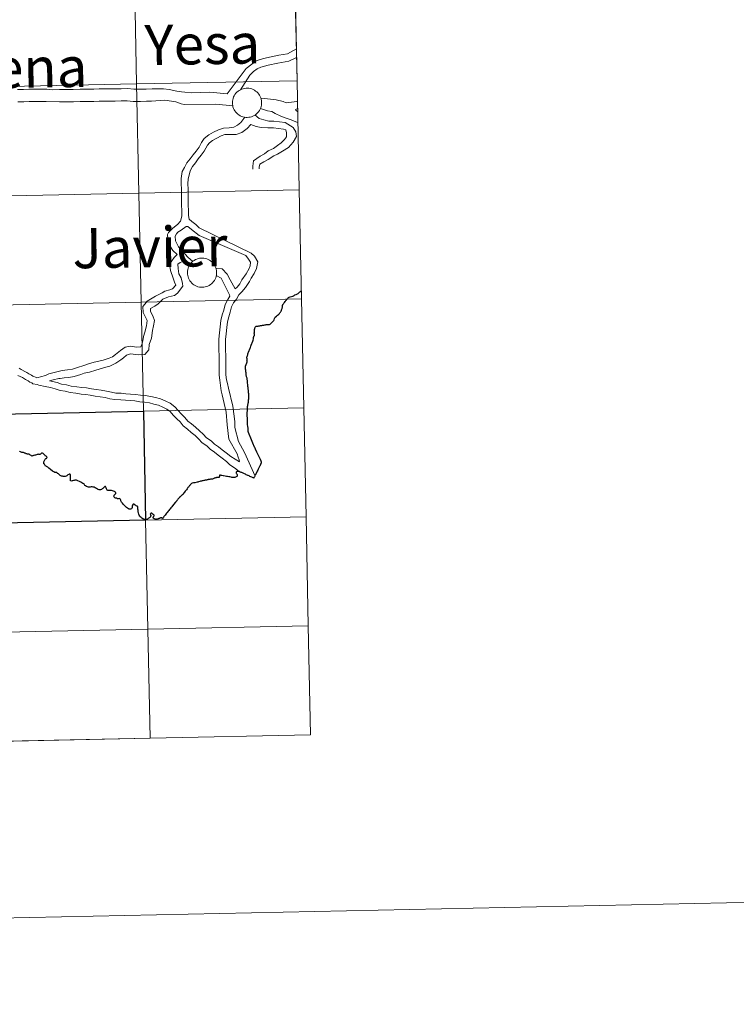
# Model space of a CAD drawing. Units: metres. Extents: x 641059 to 645575, y 4710964 to 4714025.
# Drawn here: x 642193 to 642376, y 4710964 to 4711215 of the extents above; entities that cross this region are included whole.
import ezdxf
from ezdxf.enums import TextEntityAlignment as Align

# ---------------------------------------------------------------- set-up
doc = ezdxf.new("R2010")
doc.units = ezdxf.units.M
doc.header["$MEASUREMENT"] = 0
doc.layers.add('Level 63', color=7, linetype='Continuous', lineweight=0)
doc.styles.add('Arial', font='ARIAL.TTF', dxfattribs={"height": 0.2})

msp = doc.modelspace()

# ---------------------------------------------------------------- linework, layer by layer
at = {"layer": 'Level 63', "linetype": 'Continuous', "lineweight": 0}
for p, q in [((642263.77, 4711199.65, 0.01), (642263.19, 4711227.51, 0.01)), ((642264.35, 4711171.78, 0.01), (642263.77, 4711199.65, 0.01)), ((642264.92, 4711143.92, 0.01), (642264.35, 4711171.78, 0.01)), ((642265.5, 4711116.07, 0.01), (642264.92, 4711143.92, 0.01)), ((642266.07, 4711088.22, 0.01), (642265.5, 4711116.07, 0.01)), ((642266.65, 4711060.36, 0.01), (642266.07, 4711088.22, 0.01)), ((642267.23, 4711032.49, 0.01), (642266.65, 4711060.36, 0.01)), ((642226.24, 4711031.64, 0.01), (642267.23, 4711032.49, 0.01)), ((642185.27, 4711030.79, 0.01), (642226.24, 4711031.64, 0.01))]:
    msp.add_line(p, q, dxfattribs=at)
for points in [[(641120.47, 4710963.64, 0.01), (641059.11, 4713933.03, 0.01), (645513.16, 4714025.07, 0.01), (645574.52, 4711055.69, 0.01), (641120.47, 4710963.64, 0.01)], [(642222.21, 4711226.66, 0.01), (642222.79, 4711198.81, 0.01), (642181.82, 4711197.96, 0.01), (642181.24, 4711225.81, 0.01), (642222.21, 4711226.66, 0.01)], [(642263.19, 4711227.51, 0.01), (642263.77, 4711199.65, 0.01), (642222.79, 4711198.81, 0.01), (642222.21, 4711226.66, 0.01), (642263.19, 4711227.51, 0.01)], [(642222.79, 4711198.81, 0.01), (642223.37, 4711170.93, 0.01), (642182.39, 4711170.08, 0.01), (642181.82, 4711197.96, 0.01), (642222.79, 4711198.81, 0.01)], [(642263.77, 4711199.65, 0.01), (642264.35, 4711171.78, 0.01), (642223.37, 4711170.93, 0.01), (642222.79, 4711198.81, 0.01), (642263.77, 4711199.65, 0.01)], [(642247.26, 4711194.03, 0.01), (642247.28, 4711194.4, 0.01), (642247.34, 4711194.77, 0.01), (642247.43, 4711195.13, 0.01), (642247.56, 4711195.48, 0.01), (642247.73, 4711195.81, 0.01), (642247.92, 4711196.13, 0.01), (642248.15, 4711196.42, 0.01), (642248.41, 4711196.69, 0.01), (642248.69, 4711196.94, 0.01), (642248.99, 4711197.15, 0.01), (642249.32, 4711197.34, 0.01), (642249.66, 4711197.49, 0.01), (642250.01, 4711197.6, 0.01), (642250.37, 4711197.68, 0.01), (642250.74, 4711197.73, 0.01), (642251.12, 4711197.73, 0.01), (642251.49, 4711197.7, 0.01), (642251.85, 4711197.63, 0.01), (642252.21, 4711197.53, 0.01), (642252.56, 4711197.39, 0.01), (642252.89, 4711197.22, 0.01), (642253.2, 4711197.01, 0.01), (642253.49, 4711196.78, 0.01), (642253.75, 4711196.52, 0.01), (642253.99, 4711196.23, 0.01), (642254.2, 4711195.92, 0.01), (642254.37, 4711195.59, 0.01), (642254.51, 4711195.25, 0.01), (642254.62, 4711194.89, 0.01), (642254.69, 4711194.53, 0.01), (642254.72, 4711194.15, 0.01), (642254.72, 4711193.78, 0.01), (642254.68, 4711193.41, 0.01), (642254.6, 4711193.05, 0.01), (642254.49, 4711192.69, 0.01), (642254.34, 4711192.35, 0.01), (642254.16, 4711192.03, 0.01), (642253.95, 4711191.72, 0.01), (642253.71, 4711191.44, 0.01), (642253.44, 4711191.18, 0.01), (642253.15, 4711190.95, 0.01), (642252.83, 4711190.75, 0.01), (642252.5, 4711190.58, 0.01), (642252.15, 4711190.45, 0.01), (642251.79, 4711190.35, 0.01), (642251.43, 4711190.29, 0.01), (642251.05, 4711190.27, 0.01), (642250.68, 4711190.28, 0.01), (642250.31, 4711190.33, 0.01), (642249.95, 4711190.41, 0.01), (642249.6, 4711190.53, 0.01), (642249.26, 4711190.69, 0.01), (642248.94, 4711190.88, 0.01), (642248.64, 4711191.1, 0.01), (642248.36, 4711191.35, 0.01), (642248.11, 4711191.62, 0.01), (642247.89, 4711191.92, 0.01), (642247.7, 4711192.24, 0.01), (642247.54, 4711192.58, 0.01), (642247.41, 4711192.93, 0.01), (642247.33, 4711193.29, 0.01), (642247.27, 4711193.66, 0.01), (642247.26, 4711194.03, 0.01)], [(642223.37, 4711170.93, 0.01), (642223.94, 4711143.08, 0.01), (642182.97, 4711142.23, 0.01), (642182.39, 4711170.08, 0.01), (642223.37, 4711170.93, 0.01)], [(642264.35, 4711171.78, 0.01), (642264.92, 4711143.92, 0.01), (642223.94, 4711143.08, 0.01), (642223.37, 4711170.93, 0.01), (642264.35, 4711171.78, 0.01)], [(642235.76, 4711150.62, 0.01), (642235.78, 4711150.99, 0.01), (642235.84, 4711151.36, 0.01), (642235.94, 4711151.72, 0.01), (642236.07, 4711152.07, 0.01), (642236.23, 4711152.4, 0.01), (642236.43, 4711152.72, 0.01), (642236.65, 4711153.02, 0.01), (642236.91, 4711153.29, 0.01), (642237.19, 4711153.53, 0.01), (642237.5, 4711153.74, 0.01), (642237.82, 4711153.93, 0.01), (642238.16, 4711154.08, 0.01), (642238.51, 4711154.19, 0.01), (642238.88, 4711154.27, 0.01), (642239.25, 4711154.32, 0.01), (642239.62, 4711154.32, 0.01), (642239.99, 4711154.29, 0.01), (642240.36, 4711154.22, 0.01), (642240.71, 4711154.12, 0.01), (642241.06, 4711153.98, 0.01), (642241.39, 4711153.81, 0.01), (642241.7, 4711153.6, 0.01), (642241.99, 4711153.37, 0.01), (642242.25, 4711153.11, 0.01), (642242.49, 4711152.82, 0.01), (642242.7, 4711152.51, 0.01), (642242.87, 4711152.18, 0.01), (642243.02, 4711151.84, 0.01), (642243.12, 4711151.48, 0.01), (642243.19, 4711151.12, 0.01), (642243.23, 4711150.75, 0.01), (642243.22, 4711150.37, 0.01), (642243.18, 4711150, 0.01), (642243.11, 4711149.64, 0.01), (642242.99, 4711149.28, 0.01), (642242.85, 4711148.94, 0.01), (642242.67, 4711148.62, 0.01), (642242.45, 4711148.31, 0.01), (642242.21, 4711148.03, 0.01), (642241.94, 4711147.77, 0.01), (642241.65, 4711147.54, 0.01), (642241.34, 4711147.34, 0.01), (642241, 4711147.17, 0.01), (642240.66, 4711147.04, 0.01), (642240.3, 4711146.94, 0.01), (642239.93, 4711146.88, 0.01), (642239.56, 4711146.86, 0.01), (642239.19, 4711146.87, 0.01), (642238.82, 4711146.92, 0.01), (642238.45, 4711147, 0.01), (642238.1, 4711147.13, 0.01), (642237.76, 4711147.28, 0.01), (642237.44, 4711147.47, 0.01), (642237.14, 4711147.69, 0.01), (642236.87, 4711147.94, 0.01), (642236.61, 4711148.21, 0.01), (642236.39, 4711148.51, 0.01), (642236.2, 4711148.83, 0.01), (642236.04, 4711149.17, 0.01), (642235.92, 4711149.52, 0.01), (642235.83, 4711149.88, 0.01), (642235.78, 4711150.25, 0.01), (642235.76, 4711150.62, 0.01)], [(642223.94, 4711143.08, 0.01), (642224.52, 4711115.22, 0.01), (642183.55, 4711114.38, 0.01), (642182.97, 4711142.23, 0.01), (642223.94, 4711143.08, 0.01)], [(642264.92, 4711143.92, 0.01), (642265.5, 4711116.07, 0.01), (642224.52, 4711115.22, 0.01), (642223.94, 4711143.08, 0.01), (642264.92, 4711143.92, 0.01)], [(642265.5, 4711116.07, 0.01), (642266.07, 4711088.22, 0.01), (642225.09, 4711087.37, 0.01), (642224.52, 4711115.22, 0.01), (642265.5, 4711116.07, 0.01)], [(642225.09, 4711087.37, 0.01), (642225.67, 4711059.51, 0.01), (642184.7, 4711058.67, 0.01), (642184.12, 4711086.52, 0.01), (642225.09, 4711087.37, 0.01)], [(642266.07, 4711088.22, 0.01), (642266.65, 4711060.36, 0.01), (642225.67, 4711059.51, 0.01), (642225.09, 4711087.37, 0.01), (642266.07, 4711088.22, 0.01)], [(642266.65, 4711060.36, 0.01), (642267.23, 4711032.49, 0.01), (642226.24, 4711031.64, 0.01), (642225.67, 4711059.51, 0.01), (642266.65, 4711060.36, 0.01)], [(642225.67, 4711059.51, 0.01), (642226.24, 4711031.64, 0.01), (642185.27, 4711030.79, 0.01), (642184.7, 4711058.67, 0.01), (642225.67, 4711059.51, 0.01)]]:
    msp.add_polyline3d(points, close=True, dxfattribs=at)
for points in [[(642263.19, 4711227.51, 0.01), (642222.21, 4711226.66, 0.01), (642222.79, 4711198.81, 0.01), (642263.77, 4711199.65, 0.01)], [(642245.96, 4711196.3, 0.01), (642250.76, 4711202.8, 0.01), (642253.3, 4711204.76, 0.01), (642255.21, 4711205.34, 0.01), (642259.14, 4711206.18, 0.01), (642261.35, 4711206.54, 0.01), (642263.6, 4711207.81, 0.01)], [(642249.37, 4711197.35, 0.01), (642251.68, 4711201.08, 0.01), (642252.66, 4711202.02, 0.01), (642253.59, 4711202.66, 0.01), (642254.54, 4711203.1, 0.01), (642256.39, 4711203.6, 0.01), (642258.9, 4711204.09, 0.01), (642261.72, 4711204.65, 0.01), (642263.65, 4711205.57, 0.01)], [(642263.77, 4711199.65, 0.01), (642222.79, 4711198.81, 0.01), (642223.37, 4711170.93, 0.01), (642264.35, 4711171.78, 0.01)], [(642245.96, 4711196.3, 0.01), (642241.49, 4711196.69, 0.01), (642236.76, 4711196.51, 0.01), (642235.09, 4711196.7, 0.01), (642234.26, 4711196.76, 0.01), (642233.08, 4711196.98, 0.01), (642231.06, 4711197.38, 0.01), (642229.65, 4711197.57, 0.01), (642226.73, 4711197.55, 0.01), (642225.25, 4711197.52, 0.01), (642223.69, 4711197.48, 0.01), (642222.04, 4711197.47, 0.01), (642220.48, 4711197.64, 0.01), (642218.82, 4711197.6, 0.01), (642217.26, 4711197.59, 0.01), (642215.9, 4711197.56, 0.01), (642214.54, 4711197.53, 0.01), (642213.18, 4711197.53, 0.01), (642211.82, 4711197.5, 0.01), (642210.46, 4711197.49, 0.01), (642208.32, 4711197.45, 0.01), (642206.57, 4711197.43, 0.01), (642204.81, 4711197.39, 0.01), (642203.06, 4711197.38, 0.01), (642201.4, 4711197.34, 0.01), (642199.85, 4711197.51, 0.01), (642198.2, 4711197.48, 0.01), (642196.84, 4711197.47, 0.01), (642195.28, 4711197.44, 0.01), (642193.92, 4711197.43, 0.01), (642192.36, 4711197.4, 0.01)], [(642247.36, 4711193.21, 0.01), (642243, 4711193.64, 0.01), (642234.94, 4711193.54, 0.01), (642234.15, 4711193.72, 0.01), (642232.84, 4711194.21, 0.01), (642229.96, 4711194.67, 0.01), (642226.55, 4711194.4, 0.01), (642225.3, 4711194.38, 0.01), (642223.74, 4711194.34, 0.01), (642221.89, 4711194.33, 0.01), (642220.33, 4711194.49, 0.01), (642218.88, 4711194.46, 0.01), (642217.32, 4711194.45, 0.01), (642215.96, 4711194.42, 0.01), (642214.59, 4711194.39, 0.01), (642213.24, 4711194.39, 0.01), (642211.87, 4711194.36, 0.01), (642210.51, 4711194.33, 0.01), (642208.37, 4711194.31, 0.01), (642206.62, 4711194.27, 0.01), (642204.86, 4711194.25, 0.01), (642203.11, 4711194.22, 0.01), (642199.71, 4711194.37, 0.01), (642198.25, 4711194.34, 0.01), (642196.89, 4711194.33, 0.01), (642195.34, 4711194.3, 0.01), (642193.97, 4711194.27, 0.01), (642192.42, 4711194.26, 0.01)], [(642260.96, 4711193.99, 0.01), (642260.21, 4711194.34, 0.01), (642258.43, 4711194.72, 0.01), (642256.24, 4711195.02, 0.01), (642254.53, 4711195.14, 0.01)], [(642263.88, 4711194.35, 0.01), (642263.7, 4711194.37, 0.01), (642260.96, 4711193.99, 0.01)], [(642253.02, 4711190.89, 0.01), (642254.08, 4711189.95, 0.01), (642255.29, 4711189.61, 0.01), (642256.53, 4711189.28, 0.01), (642257.83, 4711189.31, 0.01), (642259.27, 4711189.12, 0.01), (642260.7, 4711188.95, 0.01), (642262.82, 4711187.67, 0.01), (642263.43, 4711186.62, 0.01), (642263.61, 4711185.41, 0.01), (642262.78, 4711183.91, 0.01), (642261.6, 4711182.6, 0.01), (642260.09, 4711181.67, 0.01), (642258.8, 4711180.91, 0.01), (642257.84, 4711180.41, 0.01), (642256.43, 4711179.54, 0.01), (642255.25, 4711178.93, 0.01), (642254.31, 4711178.31, 0.01), (642254.14, 4711177.55, 0.01), (642254.14, 4711177.11, 0.01)], [(642263.99, 4711188.93, 0.01), (642263.47, 4711189.14, 0.01), (642262.24, 4711189.64, 0.01), (642260.97, 4711190.07, 0.01), (642259.63, 4711190.62, 0.01), (642258.17, 4711191.25, 0.01), (642257.36, 4711191.76, 0.01), (642256.19, 4711191.93, 0.01), (642254.43, 4711192.56, 0.01)], [(642263.92, 4711192.51, 0.01), (642263.8, 4711192.49, 0.01), (642263.34, 4711192.26, 0.01)], [(642263.93, 4711191.81, 0.01), (642263.57, 4711191.99, 0.01), (642263.34, 4711192.26, 0.01)], [(642250.47, 4711190.32, 0.01), (642249.44, 4711188.95, 0.01), (642248.57, 4711188.26, 0.01), (642247.62, 4711187.76, 0.01), (642246.46, 4711187.57, 0.01), (642245.02, 4711187.54, 0.01), (642243.67, 4711187.07, 0.01), (642242.46, 4711186.45, 0.01), (642241.22, 4711185.8, 0.01), (642240.05, 4711184.84, 0.01), (642239.39, 4711183.84, 0.01), (642238.73, 4711182.65, 0.01), (642237.97, 4711181.68, 0.01), (642237.2, 4711180.68, 0.01), (642236.45, 4711179.7, 0.01), (642235.62, 4711178.65, 0.01), (642235.06, 4711177.47, 0.01), (642234.41, 4711176.44, 0.01), (642234.19, 4711174.66, 0.01), (642234.21, 4711173.3, 0.01), (642234.24, 4711171.94, 0.01), (642234.25, 4711170.58, 0.01), (642234.27, 4711169.2, 0.01), (642234.29, 4711167.84, 0.01), (642234.32, 4711166.48, 0.01), (642234.34, 4711165.06, 0.01), (642234.03, 4711163.77, 0.01)], [(642251.99, 4711188.47, 0.01), (642251.01, 4711187.39, 0.01), (642249.67, 4711186.38, 0.01), (642248.21, 4711185.93, 0.01), (642246.6, 4711185.87, 0.01), (642245.31, 4711185.87, 0.01), (642244.35, 4711185.53, 0.01), (642243.24, 4711184.94, 0.01), (642242.15, 4711184.38, 0.01), (642241.41, 4711183.77, 0.01), (642240.86, 4711183.16, 0.01), (642240.07, 4711181.62, 0.01), (642239.31, 4711180.64, 0.01), (642238.54, 4711179.65, 0.01), (642237.79, 4711178.67, 0.01), (642237.07, 4711177.76, 0.01), (642236.51, 4711176.58, 0.01), (642236.18, 4711175.5, 0.01), (642235.99, 4711174.57, 0.01), (642235.9, 4711173.33, 0.01), (642235.93, 4711171.95, 0.01), (642235.94, 4711170.59, 0.01), (642235.96, 4711169.23, 0.01), (642235.99, 4711167.87, 0.01), (642236.01, 4711166.51, 0.01), (642236.03, 4711165.21, 0.01), (642236.18, 4711164.23, 0.01), (642236.91, 4711163.69, 0.01), (642237.93, 4711162.89, 0.01), (642238.75, 4711162.09, 0.01)], [(642251.99, 4711188.47, 0.01), (642253.33, 4711187.97, 0.01), (642254.59, 4711187.66, 0.01), (642256.32, 4711187.6, 0.01), (642257.75, 4711187.61, 0.01), (642259.05, 4711187.45, 0.01), (642260.35, 4711187.28, 0.01), (642260.94, 4711187.09, 0.01), (642261.07, 4711186.29, 0.01), (642261.08, 4711185.29, 0.01), (642260.53, 4711184.58, 0.01), (642259.74, 4711183.79, 0.01), (642258.82, 4711183.09, 0.01), (642257.75, 4711182.3, 0.01), (642256.39, 4711181.7, 0.01), (642255.5, 4711180.96, 0.01), (642254.38, 4711180.37, 0.01), (642252.67, 4711179.2, 0.01), (642252.44, 4711177.79, 0.01), (642252.45, 4711177.07, 0.01)], [(642264.35, 4711171.78, 0.01), (642223.37, 4711170.93, 0.01), (642223.94, 4711143.08, 0.01), (642264.92, 4711143.92, 0.01)], [(642234.03, 4711163.77, 0.01), (642233.21, 4711162.91, 0.01), (642232.07, 4711161.95, 0.01), (642230.96, 4711160.89, 0.01), (642230.65, 4711160.32, 0.01), (642230.84, 4711158.16, 0.01), (642232.05, 4711156.25, 0.01), (642233.11, 4711155.21, 0.01)], [(642235.45, 4711162.4, 0.01), (642234.14, 4711161.45, 0.01), (642233.31, 4711160.97, 0.01), (642232.98, 4711160.49, 0.01), (642232.66, 4711159.88, 0.01), (642232.7, 4711158.7, 0.01), (642233.52, 4711157.2, 0.01), (642234.39, 4711156.34, 0.01), (642235.22, 4711155.33, 0.01), (642235.89, 4711154.53, 0.01), (642237.14, 4711153.47, 0.01)], [(642235.45, 4711162.4, 0.01), (642235.87, 4711162.35, 0.01), (642236.82, 4711161.61, 0.01), (642238.74, 4711160.11, 0.01)], [(642238.75, 4711162.09, 0.01), (642252.04, 4711155.58, 0.01), (642252.93, 4711154.84, 0.01), (642253.79, 4711153.36, 0.01), (642253.39, 4711151.63, 0.01), (642252.86, 4711150.4, 0.01), (642252.07, 4711149.2, 0.01), (642251.63, 4711148.31, 0.01), (642250.58, 4711146.79, 0.01), (642249.71, 4711145.67, 0.01), (642248.9, 4711144.89, 0.01), (642248.3, 4711143.84, 0.01), (642247.53, 4711142.86, 0.01), (642247.04, 4711141.83, 0.01), (642246.69, 4711140.53, 0.01), (642246.31, 4711139.34, 0.01), (642245.97, 4711138.07, 0.01), (642245.8, 4711136.57, 0.01), (642245.63, 4711135, 0.01), (642245.47, 4711133.5, 0.01), (642245.49, 4711132.18, 0.01), (642245.51, 4711130.82, 0.01), (642245.54, 4711129.46, 0.01), (642245.56, 4711128.08, 0.01), (642245.57, 4711126.74, 0.01), (642245.58, 4711126.34, 0.01)], [(642238.74, 4711160.11, 0.01), (642250.69, 4711154.99, 0.01), (642251.34, 4711154.01, 0.01), (642251.85, 4711153.3, 0.01), (642251.77, 4711152.33, 0.01), (642251.51, 4711151.67, 0.01), (642250.74, 4711150.33, 0.01), (642249.67, 4711148.79, 0.01), (642249.13, 4711147.7, 0.01), (642248.49, 4711146.85, 0.01), (642247.98, 4711146.43, 0.01)], [(642233.11, 4711155.21, 0.01), (642232.38, 4711154.49, 0.01), (642231.19, 4711152.75, 0.01), (642231.45, 4711151.13, 0.01), (642232.15, 4711149.19, 0.01), (642232.49, 4711148.17, 0.01), (642232.82, 4711147.38, 0.01), (642231.95, 4711146.5, 0.01), (642231.23, 4711146.23, 0.01), (642229.97, 4711145.86, 0.01), (642229.29, 4711145.45, 0.01), (642227.62, 4711144.59, 0.01), (642225.48, 4711143.27, 0.01), (642224.92, 4711142.58, 0.01), (642224.4, 4711141.97, 0.01), (642224.48, 4711140.41, 0.01), (642225.48, 4711138.35, 0.01), (642225.29, 4711137.04, 0.01), (642224.87, 4711135.37, 0.01), (642224.54, 4711134.27, 0.01), (642224.39, 4711133.16, 0.01), (642224.1, 4711132.26, 0.01), (642223.88, 4711131.61, 0.01), (642222.8, 4711131.59, 0.01), (642221.13, 4711131.78, 0.01), (642219.88, 4711131.59, 0.01), (642218.66, 4711130.73, 0.01), (642217.43, 4711129.7, 0.01), (642216.61, 4711129.12, 0.01), (642215.79, 4711128.75, 0.01), (642214.28, 4711128.23, 0.01), (642213.09, 4711127.95, 0.01), (642211.91, 4711127.71, 0.01), (642210.52, 4711127.3, 0.01), (642209.3, 4711126.83, 0.01), (642207.68, 4711126.38, 0.01), (642206.44, 4711125.95, 0.01), (642205.15, 4711125.75, 0.01), (642203.74, 4711125.62, 0.01)], [(642234.3, 4711153.39, 0.01), (642233.94, 4711153.23, 0.01), (642233.31, 4711152.77, 0.01), (642233.36, 4711151.69, 0.01), (642233.54, 4711150.3, 0.01), (642234.19, 4711149.23, 0.01), (642234.54, 4711147.82, 0.01), (642234.61, 4711147.12, 0.01), (642233.26, 4711145.35, 0.01), (642232.47, 4711144.79, 0.01), (642230.9, 4711144.38, 0.01), (642229.48, 4711143.85, 0.01), (642228.29, 4711142.67, 0.01), (642227.44, 4711142.07, 0.01), (642226.3, 4711141.45, 0.01), (642226.29, 4711140.65, 0.01), (642226.93, 4711139.6, 0.01), (642227.32, 4711138.39, 0.01), (642227.12, 4711137.02, 0.01), (642226.86, 4711135.82, 0.01), (642226.58, 4711133.83, 0.01), (642226.03, 4711132.2, 0.01), (642225.91, 4711130.86, 0.01), (642224.91, 4711129.67, 0.01), (642223.29, 4711129.56, 0.01), (642221.19, 4711129.84, 0.01), (642220.18, 4711129.48, 0.01), (642219.41, 4711128.84, 0.01), (642218.74, 4711128.29, 0.01), (642217.45, 4711127.44, 0.01), (642215.95, 4711126.73, 0.01), (642214.96, 4711126.43, 0.01), (642214.11, 4711126.21, 0.01), (642212.37, 4711125.71, 0.01), (642210.75, 4711125.16, 0.01), (642209.35, 4711124.87, 0.01), (642208.51, 4711124.53, 0.01), (642206.86, 4711124.04, 0.01), (642205.5, 4711123.83, 0.01), (642204.29, 4711123.75, 0.01)], [(642234.3, 4711153.39, 0.01), (642234.82, 4711153.16, 0.01), (642236.23, 4711152.39, 0.01)], [(642243.04, 4711151.75, 0.01), (642244.64, 4711151.53, 0.01), (642245.93, 4711150.21, 0.01), (642246.67, 4711148.75, 0.01), (642247.98, 4711146.43, 0.01)], [(642243.15, 4711149.84, 0.01), (642244.37, 4711149.2, 0.01), (642244.89, 4711148.13, 0.01), (642246.52, 4711144.94, 0.01)], [(642264.92, 4711143.92, 0.01), (642223.94, 4711143.08, 0.01), (642224.52, 4711115.22, 0.01), (642265.5, 4711116.07, 0.01)], [(642246.52, 4711144.94, 0.01), (642246.58, 4711144.59, 0.01), (642246.08, 4711143.75, 0.01), (642245.45, 4711142.42, 0.01), (642245.07, 4711140.99, 0.01), (642244.68, 4711139.82, 0.01), (642244.3, 4711138.38, 0.01), (642244.13, 4711136.75, 0.01), (642243.96, 4711135.19, 0.01), (642243.78, 4711133.56, 0.01), (642243.8, 4711132.17, 0.01), (642243.82, 4711130.79, 0.01), (642243.84, 4711129.43, 0.01), (642243.87, 4711128.07, 0.01), (642243.88, 4711126.71, 0.01), (642243.89, 4711126.31, 0.01)], [(642192.79, 4711126.15, 0.01), (642193.3, 4711125.82, 0.01), (642194.41, 4711125.28, 0.01), (642194.76, 4711125.09, 0.01), (642195.26, 4711124.78, 0.01), (642195.9, 4711124.43, 0.01), (642196.23, 4711124.16, 0.01), (642196.53, 4711124.07, 0.01), (642196.91, 4711123.87, 0.01), (642197.27, 4711123.72, 0.01), (642198.6, 4711124.05, 0.01), (642199.16, 4711124.26, 0.01), (642199.41, 4711124.31, 0.01), (642199.64, 4711124.43, 0.01), (642200.35, 4711124.73, 0.01), (642203.74, 4711125.62, 0.01)], [(642243.89, 4711126.31, 0.01), (642243.9, 4711124.41, 0.01), (642244.05, 4711123.09, 0.01), (642244.37, 4711120.43, 0.01), (642244.64, 4711119.34, 0.01), (642245.67, 4711114.98, 0.01), (642245.96, 4711111.73, 0.01), (642246.36, 4711108.07, 0.01), (642248.44, 4711104.33, 0.01), (642248.76, 4711103.48, 0.01), (642249, 4711102.79, 0.01), (642249.1, 4711102.37, 0.01)], [(642245.58, 4711126.34, 0.01), (642245.59, 4711124.52, 0.01), (642245.74, 4711123.2, 0.01), (642246.02, 4711122.25, 0.01), (642246.25, 4711121.07, 0.01), (642247.41, 4711116.46, 0.01), (642247.85, 4711112.6, 0.01), (642247.87, 4711111, 0.01), (642248.79, 4711107.42, 0.01), (642250.39, 4711104.66, 0.01), (642253.11, 4711098.59, 0.01)], [(642192.47, 4711124.34, 0.01), (642193.62, 4711123.79, 0.01), (642193.91, 4711123.63, 0.01), (642194.41, 4711123.32, 0.01), (642194.89, 4711123.05, 0.01), (642195.04, 4711122.92, 0.01), (642195.46, 4711122.62, 0.01), (642195.9, 4711122.47, 0.01), (642196.03, 4711122.42, 0.01), (642196.29, 4711122.22, 0.01), (642197.34, 4711122, 0.01), (642197.81, 4711121.87, 0.01), (642199.39, 4711121.53, 0.01)], [(642200.5, 4711122.91, 0.01), (642201.49, 4711123.19, 0.01), (642202.87, 4711123.54, 0.01), (642203.28, 4711123.59, 0.01), (642204.29, 4711123.75, 0.01)], [(642200.5, 4711122.91, 0.01), (642202.45, 4711122.55, 0.01), (642203.62, 4711122.13, 0.01), (642204.9, 4711121.94, 0.01), (642206.1, 4711121.62, 0.01), (642207.48, 4711121.43, 0.01), (642208.78, 4711121.24, 0.01), (642209.99, 4711121.16, 0.01), (642211.23, 4711120.93, 0.01), (642212.43, 4711120.73, 0.01), (642213.74, 4711120.54, 0.01), (642215.1, 4711120.35, 0.01), (642216.33, 4711120.03, 0.01), (642217.44, 4711119.84, 0.01), (642218.83, 4711119.77, 0.01), (642220.04, 4711119.67, 0.01), (642221.26, 4711119.58, 0.01), (642222.48, 4711119.48, 0.01), (642223.79, 4711119.29, 0.01), (642225, 4711119.19, 0.01), (642226.4, 4711118.98, 0.01), (642227.65, 4711118.67, 0.01), (642228.91, 4711118.33, 0.01), (642230.21, 4711117.76, 0.01), (642231.4, 4711117.21, 0.01), (642232.56, 4711116.33, 0.01), (642233.36, 4711115.33, 0.01), (642234.21, 4711114.48, 0.01), (642235.14, 4711113.6, 0.01), (642235.89, 4711112.66, 0.01), (642236.82, 4711111.96, 0.01), (642237.84, 4711111.08, 0.01), (642238.85, 4711110.2, 0.01), (642239.78, 4711109.3, 0.01), (642240.6, 4711108.39, 0.01), (642241.8, 4711107.66, 0.01), (642242.72, 4711106.78, 0.01), (642243.67, 4711106.06, 0.01), (642244.68, 4711105.3, 0.01), (642245.67, 4711104.56, 0.01), (642246.82, 4711103.66, 0.01), (642249.1, 4711102.25, 0.01)], [(642199.39, 4711121.53, 0.01), (642200.81, 4711121.21, 0.01), (642201.96, 4711120.92, 0.01), (642203.21, 4711120.48, 0.01), (642204.56, 4711120.27, 0.01), (642205.77, 4711119.96, 0.01), (642207.25, 4711119.77, 0.01), (642208.59, 4711119.55, 0.01), (642209.79, 4711119.48, 0.01), (642210.95, 4711119.26, 0.01), (642212.16, 4711119.07, 0.01), (642213.49, 4711118.88, 0.01), (642214.77, 4711118.68, 0.01), (642215.96, 4711118.37, 0.01), (642217.25, 4711118.17, 0.01), (642218.72, 4711118.08, 0.01), (642219.92, 4711117.99, 0.01), (642221.12, 4711117.89, 0.01), (642222.29, 4711117.8, 0.01), (642223.61, 4711117.6, 0.01), (642224.82, 4711117.51, 0.01), (642226.06, 4711117.32, 0.01), (642227.22, 4711117.02, 0.01), (642228.37, 4711116.74, 0.01), (642229.51, 4711116.23, 0.01), (642230.51, 4711115.75, 0.01), (642231.36, 4711115.12, 0.01), (642232.11, 4711114.18, 0.01), (642233.04, 4711113.28, 0.01), (642233.88, 4711112.46, 0.01), (642234.7, 4711111.43, 0.01), (642235.76, 4711110.63, 0.01), (642236.73, 4711109.79, 0.01), (642237.72, 4711108.95, 0.01), (642238.57, 4711108.13, 0.01), (642239.52, 4711107.09, 0.01), (642240.76, 4711106.32, 0.01), (642241.61, 4711105.49, 0.01), (642242.66, 4711104.72, 0.01), (642243.65, 4711103.96, 0.01), (642244.64, 4711103.22, 0.01), (642245.72, 4711102.38, 0.01), (642246.61, 4711101.5, 0.01), (642247.79, 4711100.7, 0.01), (642248.99, 4711099.75, 0.01)], [(642265.5, 4711116.07, 0.01), (642224.52, 4711115.22, 0.01), (642225.09, 4711087.37, 0.01), (642266.07, 4711088.22, 0.01)], [(642266.07, 4711088.22, 0.01), (642225.09, 4711087.37, 0.01), (642225.67, 4711059.51, 0.01), (642266.65, 4711060.36, 0.01)], [(642266.65, 4711060.36, 0.01), (642225.67, 4711059.51, 0.01), (642226.24, 4711031.64, 0.01)], [(642226.24, 4711031.64, 0.01), (642225.67, 4711059.51, 0.01), (642184.7, 4711058.67, 0.01), (642185.27, 4711030.79, 0.01)]]:
    msp.add_polyline3d(points, dxfattribs=at)
at = {"layer": 'Level 63', "linetype": 'Continuous', "lineweight": 30}
for points in [[(642260.11, 4711142.38, 0.01), (642260.17, 4711142.47, 0.01), (642260.29, 4711142.63, 0.01), (642260.37, 4711142.77, 0.01), (642260.54, 4711142.97, 0.01), (642260.71, 4711143.2, 0.01), (642260.82, 4711143.34, 0.01), (642260.95, 4711143.48, 0.01), (642261.04, 4711143.58, 0.01), (642261.12, 4711143.67, 0.01), (642261.19, 4711143.75, 0.01), (642261.31, 4711143.89, 0.01), (642261.41, 4711144.07, 0.01), (642261.61, 4711144.24, 0.01), (642261.78, 4711144.32, 0.01), (642262.06, 4711144.42, 0.01), (642262.4, 4711144.53, 0.01), (642262.73, 4711144.62, 0.01), (642262.88, 4711144.66, 0.01), (642262.97, 4711144.7, 0.01), (642263.08, 4711144.79, 0.01), (642263.24, 4711144.89, 0.01), (642263.53, 4711145.02, 0.01), (642263.73, 4711145.1, 0.01), (642263.91, 4711145.18, 0.01), (642264.03, 4711145.27, 0.01), (642264.23, 4711145.41, 0.01), (642264.52, 4711145.7, 0.01), (642264.72, 4711145.9, 0.01), (642264.88, 4711146.04, 0.01)], [(642250.94, 4711128.75, 0.01), (642250.95, 4711128.83, 0.01), (642250.95, 4711128.85, 0.01), (642250.97, 4711129.01, 0.01), (642251.02, 4711129.17, 0.01), (642251.13, 4711129.44, 0.01), (642251.18, 4711129.6, 0.01), (642251.21, 4711129.86, 0.01), (642251.3, 4711130.08, 0.01), (642251.36, 4711130.26, 0.01), (642251.83, 4711131.33, 0.01), (642251.88, 4711131.43, 0.01), (642251.98, 4711131.77, 0.01), (642252.08, 4711132.06, 0.01), (642252.48, 4711133.1, 0.01), (642252.57, 4711133.37, 0.01), (642252.64, 4711133.67, 0.01), (642252.68, 4711133.95, 0.01), (642252.69, 4711133.97, 0.01), (642252.68, 4711134.07, 0.01), (642252.73, 4711134.19, 0.01), (642252.77, 4711134.33, 0.01), (642252.84, 4711134.47, 0.01), (642252.87, 4711134.51, 0.01), (642252.91, 4711134.59, 0.01), (642252.92, 4711134.69, 0.01), (642252.92, 4711134.89, 0.01), (642252.86, 4711135.11, 0.01), (642252.86, 4711135.21, 0.01), (642252.91, 4711135.21, 0.01), (642252.92, 4711135.47, 0.01), (642252.92, 4711135.61, 0.01), (642252.91, 4711135.79, 0.01), (642252.92, 4711135.93, 0.01), (642252.94, 4711136.07, 0.01), (642252.94, 4711136.13, 0.01), (642252.96, 4711136.28, 0.01), (642252.99, 4711136.4, 0.01), (642253.02, 4711136.52, 0.01), (642253.07, 4711136.66, 0.01), (642253.13, 4711136.78, 0.01), (642253.27, 4711136.86, 0.01), (642253.37, 4711136.88, 0.01), (642253.42, 4711136.9, 0.01), (642253.5, 4711136.91, 0.01), (642253.59, 4711136.91, 0.01), (642253.73, 4711136.91, 0.01), (642253.88, 4711136.93, 0.01), (642254.04, 4711136.98, 0.01), (642254.18, 4711137.02, 0.01), (642254.26, 4711137.02, 0.01), (642254.45, 4711137.07, 0.01), (642254.65, 4711137.11, 0.01), (642254.8, 4711137.13, 0.01), (642254.98, 4711137.16, 0.01), (642255.27, 4711137.2, 0.01), (642255.54, 4711137.27, 0.01), (642255.72, 4711137.29, 0.01), (642255.87, 4711137.32, 0.01), (642256.07, 4711137.34, 0.01), (642256.25, 4711137.36, 0.01), (642256.4, 4711137.37, 0.01), (642256.54, 4711137.35, 0.01), (642256.69, 4711137.35, 0.01), (642256.78, 4711137.37, 0.01), (642256.89, 4711137.44, 0.01), (642257.1, 4711137.62, 0.01), (642257.28, 4711137.8, 0.01), (642257.51, 4711138.05, 0.01), (642257.67, 4711138.21, 0.01), (642257.84, 4711138.38, 0.01), (642257.92, 4711138.58, 0.01), (642258.05, 4711138.9, 0.01), (642258.11, 4711139.04, 0.01), (642258.18, 4711139.18, 0.01), (642258.2, 4711139.24, 0.01), (642258.22, 4711139.26, 0.01), (642258.49, 4711139.49, 0.01), (642258.78, 4711139.7, 0.01), (642259.05, 4711139.9, 0.01), (642259.19, 4711140, 0.01), (642259.25, 4711140.07, 0.01), (642259.3, 4711140.15, 0.01), (642259.39, 4711140.29, 0.01), (642259.47, 4711140.43, 0.01), (642259.52, 4711140.49, 0.01), (642259.6, 4711140.63, 0.01), (642259.68, 4711140.79, 0.01), (642259.73, 4711140.88, 0.01), (642259.77, 4711140.96, 0.01), (642259.82, 4711141.06, 0.01), (642259.89, 4711141.24, 0.01), (642259.95, 4711141.46, 0.01), (642259.99, 4711141.62, 0.01), (642260.03, 4711141.76, 0.01), (642260.06, 4711141.9, 0.01), (642260.07, 4711142.04, 0.01), (642260.07, 4711142.16, 0.01), (642260.07, 4711142.22, 0.01), (642260.07, 4711142.3, 0.01), (642260.11, 4711142.38, 0.01)], [(642250.94, 4711128.75, 0.01), (642250.92, 4711128.61, 0.01), (642250.92, 4711128.53, 0.01), (642250.93, 4711128.45, 0.01), (642250.92, 4711128.41, 0.01), (642250.92, 4711128.37, 0.01), (642250.91, 4711128.31, 0.01), (642250.91, 4711128.23, 0.01), (642250.9, 4711128.19, 0.01), (642250.91, 4711128.13, 0.01), (642250.91, 4711128.03, 0.01), (642250.92, 4711127.83, 0.01), (642250.92, 4711127.75, 0.01), (642250.92, 4711127.69, 0.01), (642250.92, 4711127.63, 0.01), (642250.9, 4711127.59, 0.01), (642250.89, 4711127.51, 0.01), (642250.88, 4711127.45, 0.01), (642250.86, 4711127.41, 0.01), (642250.83, 4711127.35, 0.01), (642250.8, 4711127.29, 0.01), (642250.74, 4711127.21, 0.01), (642250.72, 4711127.13, 0.01), (642250.68, 4711127.03, 0.01), (642250.65, 4711126.95, 0.01), (642250.64, 4711126.91, 0.01), (642250.59, 4711126.78, 0.01), (642250.56, 4711126.66, 0.01), (642250.54, 4711126.6, 0.01), (642250.52, 4711126.54, 0.01), (642250.52, 4711126.5, 0.01), (642250.52, 4711126.44, 0.01), (642250.52, 4711126.36, 0.01), (642250.52, 4711126.28, 0.01), (642250.54, 4711126.2, 0.01), (642250.54, 4711126.14, 0.01), (642250.55, 4711126.08, 0.01), (642250.55, 4711126.02, 0.01), (642250.56, 4711125.92, 0.01), (642250.57, 4711125.82, 0.01), (642250.59, 4711125.7, 0.01), (642250.6, 4711125.56, 0.01), (642250.62, 4711125.38, 0.01), (642250.63, 4711125.34, 0.01), (642250.64, 4711125.26, 0.01), (642250.66, 4711125.17, 0.01), (642250.65, 4711125.03, 0.01), (642250.65, 4711124.85, 0.01), (642250.65, 4711124.72, 0.01), (642250.66, 4711124.61, 0.01), (642250.68, 4711124.51, 0.01), (642250.7, 4711124.41, 0.01), (642250.77, 4711124.23, 0.01), (642250.81, 4711124.09, 0.01), (642250.86, 4711123.89, 0.01), (642250.91, 4711123.73, 0.01), (642250.94, 4711123.59, 0.01), (642250.95, 4711123.51, 0.01), (642250.95, 4711123.43, 0.01), (642250.98, 4711123.31, 0.01), (642250.99, 4711123.11, 0.01), (642251, 4711122.87, 0.01), (642251.03, 4711122.61, 0.01), (642251.04, 4711122.35, 0.01), (642251.09, 4711122.03, 0.01), (642251.11, 4711121.79, 0.01), (642251.12, 4711121.61, 0.01), (642251.17, 4711121.31, 0.01), (642251.2, 4711121.06, 0.01), (642251.24, 4711120.86, 0.01), (642251.26, 4711120.68, 0.01), (642251.27, 4711120.48, 0.01), (642251.31, 4711120.26, 0.01), (642251.32, 4711120.1, 0.01), (642251.32, 4711119.96, 0.01), (642251.33, 4711119.74, 0.01), (642251.33, 4711119.5, 0.01), (642251.35, 4711119.26, 0.01), (642251.35, 4711119.12, 0.01), (642251.36, 4711119.06, 0.01), (642251.35, 4711119, 0.01), (642251.35, 4711118.68, 0.01), (642251.33, 4711118.26, 0.01), (642251.32, 4711118.04, 0.01), (642251.32, 4711117.86, 0.01), (642251.32, 4711117.72, 0.01), (642251.31, 4711117.62, 0.01), (642251.29, 4711117.44, 0.01), (642251.27, 4711117.36, 0.01), (642251.24, 4711117.26, 0.01), (642251.23, 4711117.18, 0.01), (642251.2, 4711117.09, 0.01), (642251.16, 4711116.97, 0.01), (642251.13, 4711116.83, 0.01), (642251.11, 4711116.73, 0.01), (642251.1, 4711116.61, 0.01), (642251.08, 4711116.49, 0.01), (642251.05, 4711116.37, 0.01), (642251.02, 4711116.23, 0.01), (642251.02, 4711116.05, 0.01), (642251.01, 4711116.01, 0.01)], [(642251.01, 4711116.01, 0.01), (642251, 4711115.95, 0.01), (642251.01, 4711115.83, 0.01), (642251.02, 4711115.73, 0.01), (642251.03, 4711115.53, 0.01), (642251, 4711115.25, 0.01), (642250.97, 4711114.89, 0.01), (642250.92, 4711114.65, 0.01), (642250.92, 4711114.39, 0.01), (642250.94, 4711113.93, 0.01), (642250.99, 4711113.49, 0.01), (642251.01, 4711112.67, 0.01), (642251.05, 4711112.11, 0.01), (642251.07, 4711111.69, 0.01), (642251.1, 4711111.41, 0.01), (642251.16, 4711110.77, 0.01), (642251.21, 4711110.25, 0.01), (642251.24, 4711110.05, 0.01), (642251.29, 4711109.84, 0.01), (642251.43, 4711109.42, 0.01), (642251.85, 4711108.35, 0.01), (642252.36, 4711107.08, 0.01), (642252.86, 4711106.07, 0.01), (642252.88, 4711106.01, 0.01), (642253.09, 4711105.55, 0.01), (642253.42, 4711104.84, 0.01), (642253.86, 4711103.97, 0.01), (642254.37, 4711102.92, 0.01), (642254.52, 4711102.54, 0.01), (642254.58, 4711102.28, 0.01), (642254.63, 4711102, 0.01), (642254.42, 4711101.6, 0.01), (642254.23, 4711101.17, 0.01), (642254.18, 4711101.05, 0.01), (642254.09, 4711100.91, 0.01), (642253.9, 4711100.53, 0.01), (642253.82, 4711100.35, 0.01), (642253.74, 4711100.14, 0.01), (642253.62, 4711099.9, 0.01), (642253.41, 4711099.48, 0.01), (642253.06, 4711098.85, 0.01), (642253.03, 4711098.79, 0.01), (642252.97, 4711098.63, 0.01), (642252.87, 4711098.43, 0.01), (642252.77, 4711098.22, 0.01), (642252.72, 4711098.08, 0.01), (642252.55, 4711098.14, 0.01), (642252.4, 4711098.22, 0.01), (642252.2, 4711098.31, 0.01), (642251.97, 4711098.43, 0.01), (642251.72, 4711098.54, 0.01), (642251.51, 4711098.64, 0.01), (642251.3, 4711098.75, 0.01), (642251.17, 4711098.79, 0.01), (642251, 4711098.87, 0.01), (642250.79, 4711098.96, 0.01), (642250.57, 4711099.08, 0.01), (642250.38, 4711099.15, 0.01), (642250.17, 4711099.27, 0.01), (642249.99, 4711099.33, 0.01), (642249.83, 4711099.42, 0.01), (642249.64, 4711099.5, 0.01), (642249.49, 4711099.56, 0.01), (642249.36, 4711099.61, 0.01), (642249.28, 4711099.65, 0.01), (642249.19, 4711099.71, 0.01), (642249.08, 4711099.75, 0.01), (642248.95, 4711099.76, 0.01), (642248.79, 4711099.8, 0.01), (642248.67, 4711099.82, 0.01), (642248.54, 4711099.82, 0.01), (642248.39, 4711099.79, 0.01), (642248.29, 4711099.73, 0.01), (642248.21, 4711099.65, 0.01), (642248.2, 4711099.55, 0.01), (642248.19, 4711099.47, 0.01), (642248.23, 4711099.39, 0.01), (642248.3, 4711099.27, 0.01), (642248.4, 4711099.11, 0.01), (642248.49, 4711099.01, 0.01), (642248.51, 4711098.92, 0.01), (642248.51, 4711098.8, 0.01), (642248.48, 4711098.67, 0.01), (642248.44, 4711098.59, 0.01), (642248.35, 4711098.49, 0.01), (642248.21, 4711098.39, 0.01), (642248.04, 4711098.31, 0.01), (642247.88, 4711098.26, 0.01), (642247.71, 4711098.24, 0.01), (642247.52, 4711098.23, 0.01), (642247.36, 4711098.25, 0.01), (642247.11, 4711098.29, 0.01), (642246.91, 4711098.34, 0.01), (642246.62, 4711098.4, 0.01), (642246.31, 4711098.45, 0.01), (642245.98, 4711098.5, 0.01), (642245.72, 4711098.54, 0.01), (642245.38, 4711098.61, 0.01), (642245, 4711098.68, 0.01), (642244.86, 4711098.7, 0.01), (642244.59, 4711098.75, 0.01)], [(642195.12, 4711104.23, 0.01), (642194.98, 4711104.23, 0.01), (642194.87, 4711104.25, 0.01), (642194.74, 4711104.27, 0.01), (642194.6, 4711104.32, 0.01), (642194.45, 4711104.4, 0.01), (642194.29, 4711104.46, 0.01), (642194.17, 4711104.51, 0.01), (642194.03, 4711104.55, 0.01), (642193.9, 4711104.61, 0.01), (642193.76, 4711104.63, 0.01), (642193.63, 4711104.62, 0.01), (642193.46, 4711104.66, 0.01), (642193.27, 4711104.74, 0.01), (642193.13, 4711104.81, 0.01), (642192.97, 4711104.91, 0.01), (642192.86, 4711104.99, 0.01)], [(642198.35, 4711104.34, 0.01), (642198.21, 4711104.22, 0.01), (642198.09, 4711104.17, 0.01), (642197.95, 4711104.15, 0.01), (642197.74, 4711104.19, 0.01), (642197.61, 4711104.16, 0.01), (642197.41, 4711104.1, 0.01), (642197.18, 4711104.02, 0.01), (642196.99, 4711103.99, 0.01), (642196.78, 4711103.97, 0.01), (642196.53, 4711103.9, 0.01), (642196.41, 4711103.84, 0.01), (642196.25, 4711103.78, 0.01), (642196.14, 4711103.75, 0.01), (642196.05, 4711103.73, 0.01), (642195.95, 4711103.77, 0.01), (642195.84, 4711103.85, 0.01), (642195.67, 4711103.94, 0.01), (642195.54, 4711104.04, 0.01), (642195.41, 4711104.1, 0.01), (642195.33, 4711104.18, 0.01), (642195.26, 4711104.2, 0.01), (642195.12, 4711104.23, 0.01)], [(642210.93, 4711095.8, 0.01), (642210.72, 4711095.77, 0.01), (642210.5, 4711095.77, 0.01), (642210.21, 4711095.84, 0.01), (642209.97, 4711095.96, 0.01), (642209.72, 4711096.13, 0.01), (642209.57, 4711096.25, 0.01), (642209.44, 4711096.41, 0.01), (642209.41, 4711096.53, 0.01), (642209.37, 4711096.61, 0.01), (642209.26, 4711096.66, 0.01), (642209.07, 4711096.76, 0.01), (642208.56, 4711097.03, 0.01), (642208.18, 4711097.2, 0.01), (642207.8, 4711097.39, 0.01), (642207.61, 4711097.47, 0.01), (642207.46, 4711097.53, 0.01), (642207.33, 4711097.56, 0.01), (642207.19, 4711097.56, 0.01), (642207.03, 4711097.56, 0.01), (642206.85, 4711097.49, 0.01), (642206.64, 4711097.45, 0.01), (642206.43, 4711097.39, 0.01), (642206.29, 4711097.36, 0.01), (642206.13, 4711097.34, 0.01), (642206.01, 4711097.36, 0.01), (642205.93, 4711097.38, 0.01), (642205.9, 4711097.53, 0.01), (642205.88, 4711097.77, 0.01), (642205.9, 4711097.97, 0.01), (642205.89, 4711098.19, 0.01), (642205.89, 4711098.41, 0.01), (642205.91, 4711098.61, 0.01), (642205.92, 4711098.8, 0.01), (642205.89, 4711098.95, 0.01), (642205.85, 4711099.01, 0.01), (642205.76, 4711099.09, 0.01), (642205.58, 4711099.09, 0.01), (642205.44, 4711099.05, 0.01), (642205.25, 4711098.9, 0.01), (642205.06, 4711098.76, 0.01), (642204.94, 4711098.68, 0.01), (642204.78, 4711098.59, 0.01), (642204.55, 4711098.53, 0.01), (642204.28, 4711098.52, 0.01), (642204.02, 4711098.52, 0.01), (642203.83, 4711098.55, 0.01), (642203.61, 4711098.61, 0.01), (642203.43, 4711098.66, 0.01), (642203.22, 4711098.8, 0.01), (642203.01, 4711099, 0.01), (642202.79, 4711099.17, 0.01), (642202.61, 4711099.31, 0.01), (642202.46, 4711099.42, 0.01), (642202.33, 4711099.52, 0.01), (642202.2, 4711099.58, 0.01), (642202.05, 4711099.56, 0.01), (642201.87, 4711099.55, 0.01), (642201.67, 4711099.67, 0.01), (642201.31, 4711099.9, 0.01), (642200.75, 4711100.31, 0.01), (642200.32, 4711100.64, 0.01), (642200.08, 4711100.86, 0.01), (642199.93, 4711100.97, 0.01), (642199.76, 4711101.05, 0.01), (642199.64, 4711101.13, 0.01), (642199.51, 4711101.18, 0.01), (642199.42, 4711101.32, 0.01), (642199.34, 4711101.46, 0.01), (642199.22, 4711101.62, 0.01), (642199.12, 4711101.78, 0.01), (642199.08, 4711101.89, 0.01), (642199.07, 4711101.99, 0.01), (642199.07, 4711102.13, 0.01), (642199.08, 4711102.27, 0.01), (642199.15, 4711102.44, 0.01), (642199.21, 4711102.62, 0.01), (642199.3, 4711102.78, 0.01), (642199.38, 4711102.9, 0.01), (642199.49, 4711103.02, 0.01), (642199.58, 4711103.09, 0.01), (642199.68, 4711103.13, 0.01), (642199.77, 4711103.15, 0.01), (642199.83, 4711103.19, 0.01), (642199.88, 4711103.27, 0.01), (642199.9, 4711103.39, 0.01), (642199.87, 4711103.49, 0.01), (642199.8, 4711103.59, 0.01), (642199.73, 4711103.65, 0.01), (642199.64, 4711103.69, 0.01), (642199.54, 4711103.74, 0.01), (642199.38, 4711103.9, 0.01), (642199.25, 4711104.08, 0.01), (642199.1, 4711104.24, 0.01), (642199, 4711104.31, 0.01), (642198.87, 4711104.39, 0.01), (642198.77, 4711104.47, 0.01), (642198.68, 4711104.51, 0.01), (642198.58, 4711104.5, 0.01), (642198.46, 4711104.46, 0.01), (642198.35, 4711104.34, 0.01)], [(642244.59, 4711098.75, 0.01), (642244.42, 4711098.77, 0.01), (642244.23, 4711098.83, 0.01), (642244.13, 4711098.84, 0.01), (642244.04, 4711098.88, 0.01), (642244, 4711098.82, 0.01), (642243.99, 4711098.78, 0.01), (642243.97, 4711098.72, 0.01), (642243.95, 4711098.62, 0.01), (642243.95, 4711098.5, 0.01), (642243.92, 4711098.4, 0.01), (642243.91, 4711098.34, 0.01), (642243.88, 4711098.28, 0.01), (642243.83, 4711098.28, 0.01), (642243.75, 4711098.28, 0.01), (642243.62, 4711098.27, 0.01), (642243.53, 4711098.27, 0.01), (642243.48, 4711098.25, 0.01), (642243.42, 4711098.25, 0.01), (642243.34, 4711098.25, 0.01), (642243.29, 4711098.25, 0.01), (642243.19, 4711098.23, 0.01), (642243.09, 4711098.18, 0.01), (642242.93, 4711098.14, 0.01), (642242.79, 4711098.1, 0.01), (642242.64, 4711098.05, 0.01), (642242.48, 4711097.99, 0.01), (642242.31, 4711097.93, 0.01), (642242.17, 4711097.86, 0.01), (642242.07, 4711097.86, 0.01), (642241.95, 4711097.84, 0.01), (642241.78, 4711097.82, 0.01), (642241.65, 4711097.79, 0.01), (642241.51, 4711097.77, 0.01), (642241.38, 4711097.75, 0.01), (642241.25, 4711097.75, 0.01), (642241.13, 4711097.72, 0.01), (642241.07, 4711097.72, 0.01), (642240.96, 4711097.68, 0.01), (642240.81, 4711097.66, 0.01), (642240.65, 4711097.61, 0.01), (642240.43, 4711097.57, 0.01), (642240.33, 4711097.55, 0.01), (642240.15, 4711097.52, 0.01), (642239.97, 4711097.48, 0.01), (642239.74, 4711097.43, 0.01), (642239.54, 4711097.37, 0.01), (642239.38, 4711097.35, 0.01), (642239.25, 4711097.3, 0.01), (642239.15, 4711097.28, 0.01), (642238.95, 4711097.22, 0.01), (642238.61, 4711097.13, 0.01), (642238.4, 4711097.09, 0.01), (642238.23, 4711097.04, 0.01), (642237.69, 4711096.93, 0.01), (642237.37, 4711096.88, 0.01), (642237.3, 4711096.86, 0.01), (642236.99, 4711096.8, 0.01), (642236.85, 4711096.73, 0.01), (642236.77, 4711096.71, 0.01), (642236.71, 4711096.67, 0.01), (642236.63, 4711096.59, 0.01), (642236.55, 4711096.47, 0.01), (642236.44, 4711096.33, 0.01), (642236.33, 4711096.18, 0.01), (642236.22, 4711096, 0.01), (642236.1, 4711095.86, 0.01), (642236.05, 4711095.8, 0.01), (642236, 4711095.78, 0.01), (642235.95, 4711095.74, 0.01), (642235.91, 4711095.67, 0.01), (642235.67, 4711095.37, 0.01), (642235.5, 4711095.13, 0.01), (642235.35, 4711094.94, 0.01), (642235.16, 4711094.72, 0.01), (642235, 4711094.52, 0.01), (642234.92, 4711094.39, 0.01), (642234.7, 4711094.07, 0.01), (642234.64, 4711093.99, 0.01), (642234.56, 4711093.93, 0.01), (642234.46, 4711093.84, 0.01), (642234.39, 4711093.78, 0.01), (642234.31, 4711093.7, 0.01), (642234.25, 4711093.66, 0.01), (642234.22, 4711093.64, 0.01), (642234.19, 4711093.58, 0.01), (642234.15, 4711093.56, 0.01), (642234.1, 4711093.5, 0.01), (642234.01, 4711093.41, 0.01), (642233.94, 4711093.35, 0.01), (642233.9, 4711093.31, 0.01), (642233.82, 4711093.25, 0.01), (642233.75, 4711093.19, 0.01), (642233.71, 4711093.15, 0.01), (642233.67, 4711093.11, 0.01), (642233.62, 4711093.05, 0.01), (642233.56, 4711092.99, 0.01), (642233.48, 4711092.9, 0.01), (642233.4, 4711092.8, 0.01), (642233.31, 4711092.7, 0.01), (642233.23, 4711092.58, 0.01)], [(642223.61, 4711088.38, 0.01), (642223.46, 4711088.62, 0.01), (642223.34, 4711088.89, 0.01), (642223.27, 4711089.19, 0.01), (642223.21, 4711089.43, 0.01), (642223.18, 4711089.67, 0.01), (642223.15, 4711089.91, 0.01), (642223.12, 4711090.17, 0.01), (642223.13, 4711090.39, 0.01), (642223.12, 4711090.57, 0.01), (642223.08, 4711090.73, 0.01), (642223.04, 4711090.83, 0.01), (642222.99, 4711090.89, 0.01), (642222.83, 4711090.96, 0.01), (642222.67, 4711091.02, 0.01), (642222.5, 4711091.14, 0.01), (642222.38, 4711091.21, 0.01), (642222.26, 4711091.35, 0.01), (642222.17, 4711091.45, 0.01), (642222.02, 4711091.47, 0.01), (642221.88, 4711091.4, 0.01), (642221.71, 4711091.2, 0.01), (642221.63, 4711090.98, 0.01), (642221.63, 4711090.86, 0.01), (642221.64, 4711090.72, 0.01), (642221.64, 4711090.6, 0.01), (642221.65, 4711090.48, 0.01), (642221.6, 4711090.38, 0.01), (642221.52, 4711090.28, 0.01), (642221.43, 4711090.21, 0.01), (642221.3, 4711090.17, 0.01), (642221.16, 4711090.13, 0.01), (642221.01, 4711090.13, 0.01), (642220.87, 4711090.18, 0.01), (642220.7, 4711090.28, 0.01), (642220.46, 4711090.45, 0.01), (642220.23, 4711090.61, 0.01), (642220.03, 4711090.79, 0.01), (642219.62, 4711091.14, 0.01), (642219.35, 4711091.43, 0.01), (642219.15, 4711091.67, 0.01), (642218.96, 4711091.92, 0.01), (642218.83, 4711092.16, 0.01), (642218.76, 4711092.32, 0.01), (642218.72, 4711092.48, 0.01), (642218.68, 4711092.6, 0.01), (642218.62, 4711092.7, 0.01), (642218.56, 4711092.78, 0.01), (642218.47, 4711092.83, 0.01), (642218.35, 4711092.87, 0.01), (642218.11, 4711092.83, 0.01), (642217.9, 4711092.84, 0.01), (642217.62, 4711092.94, 0.01), (642217.37, 4711093.01, 0.01), (642217.22, 4711093.09, 0.01), (642217.06, 4711093.22, 0.01), (642216.99, 4711093.36, 0.01), (642217.02, 4711093.58, 0.01), (642217.08, 4711093.76, 0.01), (642217.21, 4711093.93, 0.01), (642217.36, 4711094.07, 0.01), (642217.44, 4711094.19, 0.01), (642217.46, 4711094.31, 0.01), (642217.38, 4711094.47, 0.01), (642217.24, 4711094.57, 0.01), (642217.1, 4711094.71, 0.01), (642216.91, 4711094.76, 0.01), (642216.62, 4711094.84, 0.01), (642216.41, 4711094.89, 0.01), (642216.12, 4711094.95, 0.01), (642215.86, 4711094.94, 0.01), (642215.61, 4711094.93, 0.01), (642215.39, 4711094.97, 0.01), (642215.26, 4711095.05, 0.01), (642215.16, 4711095.17, 0.01), (642215.09, 4711095.38, 0.01), (642215.02, 4711095.58, 0.01), (642214.93, 4711095.8, 0.01), (642214.84, 4711095.92, 0.01), (642214.77, 4711095.96, 0.01), (642214.68, 4711095.94, 0.01), (642214.58, 4711095.87, 0.01), (642214.45, 4711095.73, 0.01), (642214.31, 4711095.63, 0.01), (642214.12, 4711095.46, 0.01), (642213.95, 4711095.34, 0.01), (642213.78, 4711095.22, 0.01), (642213.59, 4711095.13, 0.01), (642213.48, 4711095.09, 0.01), (642213.32, 4711095.07, 0.01), (642213.19, 4711095.08, 0.01), (642213, 4711095.16, 0.01), (642212.78, 4711095.28, 0.01), (642212.55, 4711095.43, 0.01), (642212.4, 4711095.53, 0.01), (642212.17, 4711095.64, 0.01), (642211.9, 4711095.74, 0.01), (642211.65, 4711095.81, 0.01), (642211.42, 4711095.89, 0.01), (642211.21, 4711095.88, 0.01), (642210.93, 4711095.8, 0.01)], [(642233.23, 4711092.58, 0.01), (642233.14, 4711092.46, 0.01), (642233.05, 4711092.33, 0.01), (642232.92, 4711092.19, 0.01), (642232.87, 4711092.13, 0.01), (642232.68, 4711091.91, 0.01), (642232.22, 4711091.34, 0.01), (642231.77, 4711090.79, 0.01), (642231.66, 4711090.63, 0.01), (642231.62, 4711090.58, 0.01), (642231.52, 4711090.46, 0.01), (642231.36, 4711090.26, 0.01), (642231.19, 4711090.06, 0.01), (642231.02, 4711089.85, 0.01), (642230.85, 4711089.63, 0.01), (642230.61, 4711089.34, 0.01), (642230.44, 4711089.1, 0.01), (642230.25, 4711088.86, 0.01), (642230.09, 4711088.65, 0.01), (642229.91, 4711088.45, 0.01), (642229.74, 4711088.25, 0.01), (642229.65, 4711088.12, 0.01), (642229.62, 4711088.08, 0.01), (642229.37, 4711087.78, 0.01), (642229.33, 4711087.74, 0.01), (642229.3, 4711087.8, 0.01), (642229.28, 4711087.84, 0.01), (642229.25, 4711087.9, 0.01), (642229.23, 4711087.91, 0.01), (642229.21, 4711087.91, 0.01), (642229.18, 4711087.95, 0.01), (642229.11, 4711087.95, 0.01), (642229.03, 4711087.97, 0.01), (642228.94, 4711087.95, 0.01), (642228.87, 4711087.93, 0.01), (642228.79, 4711087.87, 0.01), (642228.71, 4711087.82, 0.01), (642228.65, 4711087.8, 0.01), (642228.58, 4711087.78, 0.01), (642228.48, 4711087.76, 0.01), (642228.36, 4711087.72, 0.01), (642228.25, 4711087.69, 0.01), (642228.07, 4711087.63, 0.01), (642227.89, 4711087.59, 0.01), (642227.76, 4711087.56, 0.01), (642227.68, 4711087.56, 0.01), (642227.61, 4711087.58, 0.01), (642227.51, 4711087.62, 0.01), (642227.38, 4711087.66, 0.01), (642227.3, 4711087.69, 0.01), (642227.2, 4711087.75, 0.01), (642227.12, 4711087.81, 0.01), (642227.06, 4711087.87, 0.01), (642227.01, 4711087.93, 0.01), (642226.99, 4711087.99, 0.01), (642227, 4711088.03, 0.01), (642227.03, 4711088.09, 0.01), (642227.07, 4711088.17, 0.01), (642227.12, 4711088.27, 0.01), (642227.16, 4711088.33, 0.01), (642227.22, 4711088.41, 0.01), (642227.25, 4711088.49, 0.01), (642227.25, 4711088.57, 0.01), (642227.24, 4711088.65, 0.01), (642227.18, 4711088.71, 0.01), (642227.12, 4711088.77, 0.01), (642227.05, 4711088.83, 0.01), (642226.97, 4711088.91, 0.01), (642226.88, 4711088.95, 0.01), (642226.79, 4711089.02, 0.01), (642226.64, 4711089.1, 0.01), (642226.51, 4711089.1, 0.01), (642226.37, 4711089.08, 0.01), (642226.31, 4711088.99, 0.01), (642226.28, 4711088.89, 0.01), (642226.29, 4711088.79, 0.01), (642226.32, 4711088.73, 0.01), (642226.38, 4711088.66, 0.01), (642226.41, 4711088.6, 0.01), (642226.42, 4711088.54, 0.01), (642226.4, 4711088.46, 0.01), (642226.35, 4711088.36, 0.01), (642226.29, 4711088.23, 0.01), (642226.23, 4711088.15, 0.01), (642226.13, 4711088.05, 0.01), (642226.01, 4711087.97, 0.01), (642225.9, 4711087.89, 0.01), (642225.77, 4711087.76, 0.01), (642225.67, 4711087.7, 0.01), (642225.55, 4711087.62, 0.01), (642225.43, 4711087.56, 0.01), (642225.34, 4711087.51, 0.01), (642225.15, 4711087.49, 0.01), (642224.98, 4711087.49, 0.01), (642224.78, 4711087.52, 0.01), (642224.61, 4711087.58, 0.01), (642224.41, 4711087.67, 0.01), (642224.15, 4711087.83, 0.01), (642223.94, 4711088.01, 0.01), (642223.73, 4711088.22, 0.01), (642223.61, 4711088.38, 0.01)]]:
    msp.add_polyline3d(points, dxfattribs=at)
msp.add_polyline3d([(642224.52, 4711115.22, 0.01), (642225.09, 4711087.37, 0.01), (642184.12, 4711086.52, 0.01), (642183.55, 4711114.38, 0.01), (642224.52, 4711115.22, 0.01)], close=True, dxfattribs=at)

# ---------------------------------------------------------------- texts
at = {"layer": 'Level 63', "linetype": 'Continuous', "lineweight": 0, "style": 'Arial'}
for s, p in [('Yesa', (642239.6, 4711208.97, 0.01)), ('Liédena', (642184.25, 4711202.8, 0.01)), ('Javier', (642226.2, 4711157.11, 0.01))]:
    msp.add_text(s, height=10.236, rotation=0.8792, dxfattribs=at).set_placement(p, align=Align.MIDDLE_CENTER)

doc.saveas('drawing.dxf')
